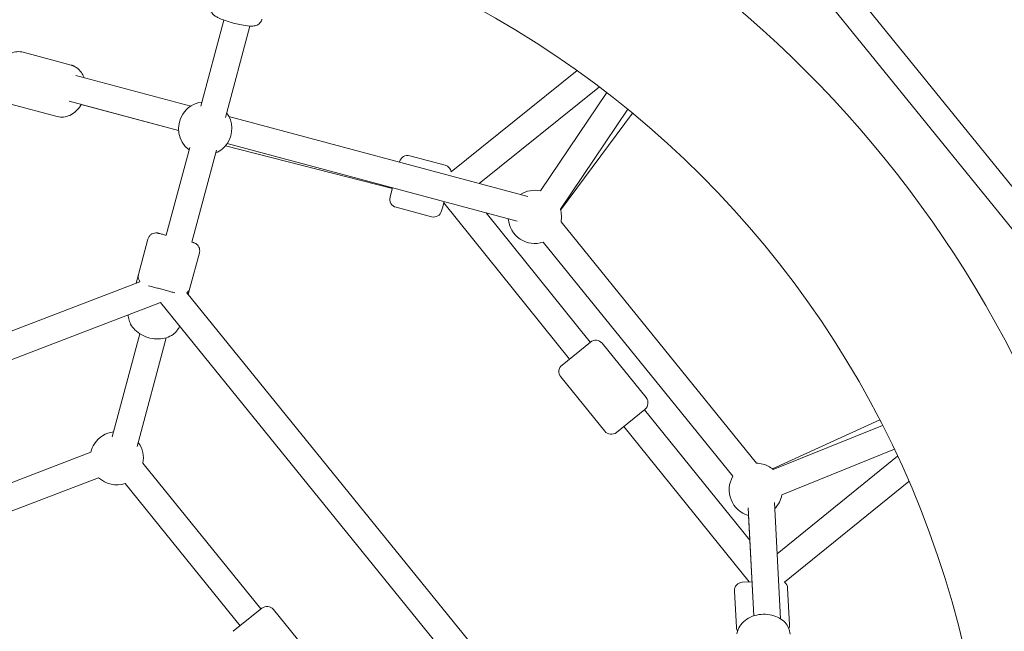
# Model space of a CAD drawing. Units: millimetres. Extents: x -13741 to 15015, y -10345 to 9282.
# Drawn here: x -3658 to -3066, y 4172 to 4539 of the extents above; entities that cross this region are included whole.
import ezdxf

# ---------------------------------------------------------------- set-up
doc = ezdxf.new("R2010")
doc.units = ezdxf.units.MM
doc.header["$LTSCALE"] = 0.2
doc.header["$MEASUREMENT"] = 0
doc.header["$PDMODE"] = 1
doc.layers.add('HAGS-Dim Plan', color=7, linetype='Continuous', lineweight=50)
doc.layers.add('HAGS-Plan', color=7, linetype='Continuous')
doc.styles.get("Standard").update_dxf_attribs({"font": 'g13f12d.shx', "height": 300})
doc.dimstyles.new('HAGS - Dim Plan', dxfattribs={"dimtxt": 300, "dimasz": 200, "dimexe": 0.18, "dimexo": 0.0625, "dimgap": 150, "dimtad": 0, "dimlfac": 0.001, "dimrnd": 0.05, "dimzin": 1, "dimdsep": 46, "dimtxsty": 'Standard', "dimblk": 'HAGS - Dim Plan arrow', "dimcen": 0.1, "dimse1": 1, "dimse2": 1, "dimclrd": 1, "dimadec": 0, "dimazin": 0, "dimtfac": 1, "dimtofl": 0, "dimtmove": 0, "dimatfit": 3, "dimfxl": 1, "dimtolj": 1, "dimtzin": 0, "dimarcsym": 0})

# ---------------------------------------------------------------- blocks, each defined once
blk = doc.blocks.new('HAGS - Dim Plan arrow')
at = {"color": 1, "lineweight": 0}
blk.add_lwpolyline([(0, 0, 0, 0.35, 0), (-1, 0, 0.015, 0.015, 0)], format="xyseb", dxfattribs=at)
blk = doc.blocks.new('*D6')
at = {"layer": 'Defpoints', "color": 0, "transparency": 16777216}
for p in [(-3212.59, 7649.16), (-502.61, -8446.09), (14756.49, -8446.09)]:
    blk.add_point(p, dxfattribs=at)
at = {"layer": 'HAGS-Dim Plan', "color": 1, "lineweight": -2, "transparency": 16777216}
for p, q in [((14756.49, 7449.16), (14756.49, 585.6)), ((14756.49, -8246.09), (14756.49, -1382.53))]:
    blk.add_line(p, q, dxfattribs=at)
at = {"layer": 'HAGS-Dim Plan', "color": 1, "lineweight": -2, "transparency": 16777216, "xscale": 200, "yscale": 200, "zscale": 200}
for p, rotation in [((14756.49, 7649.16), 90), ((14756.49, -8446.09), 270)]:
    blk.add_blockref('HAGS - Dim Plan arrow', p, dxfattribs=dict(at, rotation=rotation))
at = {"layer": 'HAGS-Dim Plan', "color": 0, "lineweight": 50, "transparency": 16777216, "insert": (14756.49, -398.47), "char_height": 300, "attachment_point": 5, "rotation": 90}
blk.add_mtext('\\A1;{\\H1.66667x;16.10m}', dxfattribs=at)
blk = doc.blocks.new('*D7')
at = {"layer": 'Defpoints', "color": 0, "transparency": 16777216}
for p in [(-13730.79, 9023.44), (13283.97, 4120.21, 23.4), (-13730.79, -3412.8, 2836.78)]:
    blk.add_point(p, dxfattribs=at)
at = {"layer": 'HAGS-Dim Plan', "color": 1, "lineweight": -2, "transparency": 16777216}
for p, q in [((-13530.79, 9023.44), (-1313.82, 9023.44)), ((13083.97, 9023.44), (867, 9023.44))]:
    blk.add_line(p, q, dxfattribs=at)
at = {"layer": 'HAGS-Dim Plan', "color": 1, "lineweight": -2, "transparency": 16777216, "xscale": 200, "yscale": 200, "zscale": 200, "rotation": 180}
blk.add_blockref('HAGS - Dim Plan arrow', (-13730.79, 9023.44), dxfattribs=at)
at = {"layer": 'HAGS-Dim Plan', "color": 1, "lineweight": -2, "transparency": 16777216, "xscale": 200, "yscale": 200, "zscale": 200}
blk.add_blockref('HAGS - Dim Plan arrow', (13283.97, 9023.44), dxfattribs=at)
at = {"layer": 'HAGS-Dim Plan', "color": 0, "lineweight": 50, "transparency": 16777216, "insert": (-223.41, 9023.44), "char_height": 300, "attachment_point": 5}
blk.add_mtext('\\A1;{\\H1.66667x;27.00m}', dxfattribs=at)
blk = doc.blocks.new('*D8')
at = {"layer": 'Defpoints', "color": 0, "transparency": 16777216}
for p in [(11784.31, 8171.91), (11784.31, 4088.32), (-12212.44, -3163.99)]:
    blk.add_point(p, dxfattribs=at)
at = {"layer": 'HAGS-Dim Plan', "color": 1, "lineweight": -2, "transparency": 16777216}
for p, q in [((-12012.44, 8171.91), (-1232.93, 8171.91)), ((11584.31, 8171.91), (804.8, 8171.91))]:
    blk.add_line(p, q, dxfattribs=at)
at = {"layer": 'HAGS-Dim Plan', "color": 1, "lineweight": -2, "transparency": 16777216, "xscale": 200, "yscale": 200, "zscale": 200, "rotation": 180}
blk.add_blockref('HAGS - Dim Plan arrow', (-12212.44, 8171.91), dxfattribs=at)
at = {"layer": 'HAGS-Dim Plan', "color": 1, "lineweight": -2, "transparency": 16777216, "xscale": 200, "yscale": 200, "zscale": 200}
blk.add_blockref('HAGS - Dim Plan arrow', (11784.31, 8171.91), dxfattribs=at)
at = {"layer": 'HAGS-Dim Plan', "color": 0, "lineweight": 50, "transparency": 16777216, "insert": (-214.06, 8171.91), "char_height": 300, "attachment_point": 5}
blk.add_mtext('\\A1;{\\H1.5x;24.00m}', dxfattribs=at)
blk = doc.blocks.new('*D9')
at = {"layer": 'Defpoints', "color": 0, "transparency": 16777216}
for p in [(-3112.94, 6090.94, 1026.19), (-245.83, -7438.97, 355.69), (13911.16, -7438.97)]:
    blk.add_point(p, dxfattribs=at)
at = {"layer": 'HAGS-Dim Plan', "color": 1, "lineweight": -2, "transparency": 16777216}
for p, q in [((13911.16, 5890.94), (13911.16, 360.05)), ((13911.16, -7238.97), (13911.16, -1708.08))]:
    blk.add_line(p, q, dxfattribs=at)
at = {"layer": 'HAGS-Dim Plan', "color": 1, "lineweight": -2, "transparency": 16777216, "xscale": 200, "yscale": 200, "zscale": 200}
for p, rotation in [((13911.16, 6090.94), 90), ((13911.16, -7438.97), 270)]:
    blk.add_blockref('HAGS - Dim Plan arrow', p, dxfattribs=dict(at, rotation=rotation))
at = {"layer": 'HAGS-Dim Plan', "color": 0, "lineweight": 50, "transparency": 16777216, "insert": (13911.16, -674.01), "char_height": 300, "attachment_point": 5, "rotation": 90}
blk.add_mtext('\\A1;{\\H1.66667x;13.55m}', dxfattribs=at)

msp = doc.modelspace()

# ---------------------------------------------------------------- linework, layer by layer
at = {"lineweight": 0}
msp.add_circle((-3665.753, 4027.819), 590.55, dxfattribs=at)
for centre, radius, start, end in [((-3665.753, 4027.819), 679.421, 78.599732, 143.400285), ((-3665.753, 4027.819), 679.421, 6.599732, 71.400285), ((-3546.268, 4473.741), 16, 97.026987, 147), ((-3546.268, 4473.741), 16, 147, 232.973013), ((-3546.268, 4473.741), 16, 327, 36.320989), ((-3546.268, 4473.741), 16, 293.679011, 327), ((-3424.613, 4452.531), 5, 75, 165), ((-3403.362, 4446.837), 5, 10.849621, 75), ((-3348.195, 4420.667), 16, 77.715828, 122.750921), ((-3430.307, 4431.281), 5, 165, 255), ((-3409.056, 4425.587), 5, 255, 345), ((-3348.195, 4420.667), 16, 349.319706, 16.957781), ((-3348.195, 4420.667), 16, 184.125904, 288.332269), ((-3311.649, 4341.589), 5, 39, 129), ((-3328.746, 4327.744), 5, 129, 219), ((-3285.217, 4308.949), 5, 309, 39), ((-3599.342, 4275.667), 16, 97.026987, 147), ((-3302.314, 4295.103), 5, 219, 309), ((-3599.342, 4275.667), 16, 147, 166.52891), ((-3599.342, 4275.667), 16, 349.319706, 36.320989), ((-3215.465, 4256.76), 16, 75, 88.680294), ((-3215.465, 4256.76), 16, 49.196291, 75), ((-3215.465, 4256.76), 16, 149.667731, 253.858735), ((-3599.342, 4275.667), 16, 226.722295, 288.332269), ((-3215.465, 4256.76), 16, 315.229478, 349.112326), ((-3223.307, 4196.205), 5, 93, 183), ((-3201.337, 4197.357), 5, 3, 51.388285), ((-3509.095, 4181.7), 5, 39, 129), ((-3222.155, 4174.235), 5, 183, 209.998939), ((-3200.185, 4175.387), 5, 336.001061, 3)]:
    msp.add_arc(centre, radius, start, end, dxfattribs=at)
for points, knots in [([(-3519.612, 4535.304), (-3521.053, 4535.401), (-3522.672, 4535.645), (-3525.71, 4536.244), (-3527.034, 4536.545), (-3529.654, 4537.214), (-3530.948, 4537.579), (-3533.44, 4538.351), (-3534.635, 4538.758), (-3536.896, 4539.614), (-3537.938, 4540.058), (-3539.507, 4540.86), (-3540.086, 4541.185), (-3541.124, 4541.966), (-3541.566, 4542.315), (-3542.414, 4543.436), (-3542.796, 4544.028), (-3543.183, 4545.506), (-3543.259, 4546.193), (-3543.142, 4547.158), (-3543.095, 4547.403), (-3543.031, 4547.643)], [0.6362265, 0.6362265, 0.6362265, 0.6362265, 1.1372997, 1.1372997, 1.4897747, 1.4897747, 1.8307929, 1.8307929, 2.1751691, 2.1751691, 2.5446016, 2.5446016, 2.7951382, 2.7951382, 2.9568893, 2.9568893, 3.0589297, 3.0589297, 3.1208457, 3.1208457, 3.1415927, 3.1415927, 3.1415927, 3.1415927]), ([(-3512.121, 4539.361), (-3512.272, 4538.798), (-3512.522, 4538.265), (-3513.136, 4537.338), (-3513.501, 4536.96), (-3514.283, 4536.308), (-3514.688, 4536.079), (-3515.532, 4535.681), (-3515.933, 4535.565), (-3516.762, 4535.37), (-3517.157, 4535.324), (-3517.909, 4535.266), (-3518.264, 4535.259), (-3518.948, 4535.267), (-3519.276, 4535.282), (-3519.612, 4535.304)], [6.28318531, 6.28318531, 6.28318531, 6.28318531, 6.33186004, 6.33186004, 6.38539184, 6.38539184, 6.45341028, 6.45341028, 6.54810293, 6.54810293, 6.67534823, 6.67534823, 6.80259352, 6.80259352, 6.91941177, 6.91941177, 6.91941177, 6.91941177]), ([(-3655.507, 4519.576), (-3656.729, 4519.903), (-3658.008, 4520.004), (-3660.566, 4519.768), (-3661.839, 4519.41), (-3664.354, 4518.272), (-3665.572, 4517.442), (-3667.86, 4515.364), (-3668.899, 4514.076), (-3670.657, 4511.195), (-3671.36, 4509.591), (-3672.347, 4506.246), (-3672.628, 4504.505), (-3672.723, 4501.037), (-3672.54, 4499.31), (-3671.668, 4496.062), (-3670.995, 4494.532), (-3669.2, 4491.956), (-3668.131, 4490.876), (-3666.464, 4489.784), (-3666.045, 4489.547), (-3665.61, 4489.339)], [6.2831853, 6.2831853, 6.2831853, 6.2831853, 6.5386223, 6.5386223, 6.8086652, 6.8086652, 7.115719, 7.115719, 7.4596653, 7.4596653, 7.8186029, 7.8186029, 8.1794597, 8.1794597, 8.53926, 8.53926, 8.8871761, 8.8871761, 9.1960125, 9.1960125, 9.2937558, 9.2937558, 9.2937558, 9.2937558]), ([(-3625.001, 4511.216), (-3625.117, 4511.272), (-3625.235, 4511.326), (-3625.473, 4511.429), (-3625.592, 4511.478), (-3625.834, 4511.573), (-3625.955, 4511.617), (-3626.2, 4511.703), (-3626.323, 4511.743), (-3626.571, 4511.82), (-3626.696, 4511.856), (-3626.821, 4511.889)], [6.1521631, 6.1521631, 6.1521631, 6.1521631, 6.17836754, 6.17836754, 6.20457198, 6.20457198, 6.23077642, 6.23077642, 6.25698087, 6.25698087, 6.28318531, 6.28318531, 6.28318531, 6.28318531]), ([(-3618.986, 4504.363), (-3619.388, 4505.427), (-3619.912, 4506.448), (-3621.411, 4508.599), (-3622.48, 4509.68), (-3624.146, 4510.771), (-3624.566, 4511.008), (-3625.001, 4511.216)], [5.50578593, 5.50578593, 5.50578593, 5.50578593, 5.74558344, 5.74558344, 6.05441981, 6.05441981, 6.1521631, 6.1521631, 6.1521631, 6.1521631]), ([(-3635.103, 4480.98), (-3633.882, 4480.652), (-3632.603, 4480.552), (-3630.044, 4480.788), (-3628.771, 4481.145), (-3626.256, 4482.284), (-3625.039, 4483.113), (-3622.751, 4485.191), (-3621.712, 4486.48), (-3620.78, 4488.006), (-3620.71, 4488.123), (-3620.641, 4488.242)], [3.1415927, 3.1415927, 3.1415927, 3.1415927, 3.3970297, 3.3970297, 3.6670725, 3.6670725, 3.9741264, 3.9741264, 4.3180727, 4.3180727, 4.3465524, 4.3465524, 4.3465524, 4.3465524]), ([(-3580.617, 4407.369), (-3580.477, 4407.891), (-3580.249, 4408.397), (-3579.655, 4409.289), (-3579.285, 4409.688), (-3578.448, 4410.342), (-3577.971, 4410.604), (-3576.971, 4410.962), (-3576.436, 4411.061), (-3575.642, 4411.08), (-3575.378, 4411.065), (-3574.985, 4411.012), (-3574.854, 4410.989), (-3574.676, 4410.95), (-3574.627, 4410.939), (-3574.561, 4410.923), (-3574.543, 4410.918), (-3574.519, 4410.912), (-3574.514, 4410.91), (-3574.507, 4410.909), (-3574.506, 4410.908), (-3574.503, 4410.908), (-3574.502, 4410.907), (-3574.5, 4410.907), (-3574.499, 4410.906), (-3574.493, 4410.905), (-3574.494, 4410.905), (-3574.493, 4410.905), (-3574.493, 4410.905), (-3574.491, 4410.904), (-3574.489, 4410.904), (-3574.477, 4410.9), (-3574.46, 4410.896), (-3574.363, 4410.87), (-3574.221, 4410.832), (-3573.728, 4410.7), (-3573.315, 4410.589), (-3572.276, 4410.311), (-3571.643, 4410.141), (-3570.533, 4409.844), (-3570.109, 4409.73), (-3569.664, 4409.611)], [0, 0, 0, 0, 1.621457, 1.621457, 3.2136237, 3.2136237, 4.8068419, 4.8068419, 6.4000227, 6.4000227, 7.1888976, 7.1888976, 7.5875527, 7.5875527, 7.736947, 7.736947, 7.7929827, 7.7929827, 7.8100115, 7.8100115, 7.8150544, 7.8150544, 7.8201211, 7.8201211, 7.8303216, 7.8303216, 7.91131, 7.91131, 7.99131, 7.99131, 8.2313197, 8.2313197, 8.9516964, 8.9516964, 11.1222741, 11.1222741, 14.1003443, 14.1003443, 17.0690102, 17.0690102, 18.7114423, 18.7114423, 18.7114423, 18.7114423]), ([(-3554.21, 4405.47), (-3554.145, 4405.453), (-3554.084, 4405.436), (-3553.666, 4405.324), (-3553.424, 4405.259), (-3553.286, 4405.222), (-3553.267, 4405.217), (-3553.251, 4405.213), (-3553.248, 4405.212), (-3553.244, 4405.211), (-3553.244, 4405.211), (-3553.241, 4405.21), (-3553.24, 4405.21), (-3553.239, 4405.21), (-3553.238, 4405.21), (-3553.234, 4405.209), (-3553.234, 4405.208), (-3553.231, 4405.208), (-3553.23, 4405.207), (-3553.223, 4405.206), (-3553.217, 4405.204), (-3553.163, 4405.189), (-3553.116, 4405.175), (-3552.997, 4405.139), (-3552.927, 4405.115), (-3552.647, 4405.016), (-3552.442, 4404.926), (-3551.765, 4404.577), (-3551.321, 4404.247), (-3550.577, 4403.479), (-3550.265, 4403.033), (-3549.803, 4402.076), (-3549.648, 4401.554), (-3549.51, 4400.501), (-3549.527, 4399.957), (-3549.65, 4399.318), (-3549.677, 4399.202), (-3549.707, 4399.087)], [5.4766291, 5.4766291, 5.4766291, 5.4766291, 5.9559137, 5.9559137, 8.9246741, 8.9246741, 9.6605718, 9.6605718, 9.9364002, 9.9364002, 10.1432569, 10.1432569, 10.1626556, 10.1626556, 10.1813145, 10.1813145, 10.1859813, 10.1859813, 10.1906559, 10.1906559, 10.2098276, 10.2098276, 10.3583822, 10.3583822, 10.5809319, 10.5809319, 11.2499129, 11.2499129, 12.866346, 12.866346, 14.4586943, 14.4586943, 16.051906, 16.051906, 17.6450871, 17.6450871, 18.00246, 18.00246, 18.00246, 18.00246]), ([(-3585.426, 4381.753), (-3585.643, 4382.032), (-3585.831, 4382.335), (-3586.215, 4383.13), (-3586.371, 4383.652), (-3586.508, 4384.705), (-3586.492, 4385.249), (-3586.369, 4385.888), (-3586.342, 4386.004), (-3586.311, 4386.119)], [13.4033648, 13.4033648, 13.4033648, 13.4033648, 14.4586943, 14.4586943, 16.051906, 16.051906, 17.6450871, 17.6450871, 18.00246, 18.00246, 18.00246, 18.00246]), ([(-3564.71, 4375.155), (-3564.834, 4375.188), (-3564.961, 4375.222), (-3565.804, 4375.448), (-3566.612, 4375.664), (-3568.329, 4376.124), (-3569.253, 4376.372), (-3571.131, 4376.875), (-3572.104, 4377.136), (-3574.008, 4377.646), (-3574.958, 4377.901), (-3576.798, 4378.394), (-3577.701, 4378.635), (-3578.508, 4378.852)], [16.5310555, 16.5310555, 16.5310555, 16.5310555, 17.0690102, 17.0690102, 20.0377591, 20.0377591, 23.0065008, 23.0065008, 25.9752407, 25.9752407, 28.9439802, 28.9439802, 32.0728172, 32.0728172, 32.0728172, 32.0728172]), ([(-3555.401, 4377.837), (-3555.541, 4377.315), (-3555.77, 4376.809), (-3556.364, 4375.918), (-3556.734, 4375.518), (-3557.171, 4375.177), (-3557.19, 4375.162), (-3557.209, 4375.148)], [0, 0, 0, 0, 1.621457, 1.621457, 3.2136237, 3.2136237, 3.2854743, 3.2854743, 3.2854743, 3.2854743]), ([(-3591.03, 4356.233), (-3591.293, 4356.725), (-3591.525, 4357.235), (-3591.919, 4358.286), (-3592.081, 4358.828), (-3592.324, 4359.936), (-3592.405, 4360.502), (-3592.459, 4361.353), (-3592.466, 4361.633), (-3592.462, 4361.913)], [2.55694783, 2.55694783, 2.55694783, 2.55694783, 2.67387679, 2.67387679, 2.79080576, 2.79080576, 2.90773472, 2.90773472, 2.96477838, 2.96477838, 2.96477838, 2.96477838]), ([(-3561.562, 4355.1), (-3561.88, 4354.29), (-3562.298, 4353.523), (-3563.557, 4351.743), (-3564.503, 4350.819), (-3566.746, 4349.21), (-3568.073, 4348.571), (-3571.017, 4347.628), (-3572.653, 4347.372), (-3576.026, 4347.29), (-3577.767, 4347.483), (-3581.157, 4348.301), (-3582.806, 4348.928), (-3585.857, 4350.579), (-3587.261, 4351.602), (-3589.48, 4353.823), (-3590.355, 4354.967), (-3591.03, 4356.233)], [0.0794778, 0.0794778, 0.0794778, 0.0794778, 0.255437, 0.255437, 0.5254799, 0.5254799, 0.8325337, 0.8325337, 1.17648, 1.17648, 1.5354176, 1.5354176, 1.8962744, 1.8962744, 2.2560747, 2.2560747, 2.5569478, 2.5569478, 2.5569478, 2.5569478]), ([(-3194.898, 4170.036), (-3194.964, 4171.299), (-3195.264, 4172.546), (-3196.279, 4174.907), (-3197.012, 4176.007), (-3198.872, 4178.047), (-3200.037, 4178.948), (-3202.721, 4180.482), (-3204.267, 4181.073), (-3207.55, 4181.854), (-3209.293, 4182.027), (-3212.779, 4181.932), (-3214.522, 4181.661), (-3217.849, 4180.681), (-3219.435, 4179.972), (-3222.255, 4178.139), (-3223.502, 4177.026), (-3225.397, 4174.523), (-3226.094, 4173.173), (-3226.618, 4171.25), (-3226.713, 4170.778), (-3226.777, 4170.3)], [0.2258337, 0.2258337, 0.2258337, 0.2258337, 0.4812707, 0.4812707, 0.7513136, 0.7513136, 1.0583674, 1.0583674, 1.4023137, 1.4023137, 1.7612513, 1.7612513, 2.1221081, 2.1221081, 2.4819084, 2.4819084, 2.8298245, 2.8298245, 3.1386609, 3.1386609, 3.2364042, 3.2364042, 3.2364042, 3.2364042])]:
    msp.add_open_spline(points, degree=3, knots=knots, dxfattribs=at)
msp.add_open_spline([(-3578.508, 4378.852), (-3579.129, 4379.018), (-3579.704, 4379.172), (-3580.21, 4379.308)], degree=3, dxfattribs=at)
at = {"layer": 'HAGS-Plan', "lineweight": 0}
for p, q in [((-3025.585, 4394.379), (-3174.108, 4577.782)), ((-3038.02, 4384.31), (-3186.543, 4567.713)), ((-3535.019, 4538.91), (-3548.862, 4487.248)), ((-3519.424, 4535.293), (-3534.122, 4480.439)), ((-3655.507, 4519.576), (-3626.821, 4511.889)), ((-3398.454, 4447.79), (-3322.718, 4508.522)), ((-3623.871, 4505.672), (-3554.924, 4487.197)), ((-3381.638, 4440.765), (-3309.373, 4498.714)), ((-3344.791, 4436.3), (-3304.926, 4495.316)), ((-3628.013, 4490.217), (-3562.227, 4472.59)), ((-3663.79, 4488.666), (-3635.103, 4480.98)), ((-3620.641, 4488.242), (-3562.227, 4472.59)), ((-3332.891, 4425.333), (-3292.357, 4485.339)), ((-3532.044, 4481.067), (-3352.393, 4432.929)), ((-3332.724, 4424.747), (-3289.471, 4482.969)), ((-3555.542, 4462.318), (-3569.664, 4409.611)), ((-3539.372, 4460.844), (-3554.21, 4405.47)), ((-3534.05, 4463.41), (-3433.759, 4437.716)), ((-3533.024, 4464.765), (-3358.784, 4418.077)), ((-3429.442, 4453.825), (-3429.505, 4453.591)), ((-3402.068, 4451.667), (-3423.318, 4457.361)), ((-3433.646, 4438.136), (-3434.653, 4434.378)), ((-3434.653, 4434.378), (-3435.136, 4432.575)), ((-3410.35, 4420.757), (-3431.601, 4426.451)), ((-3403.743, 4426.096), (-3404.227, 4424.293)), ((-3402.736, 4429.854), (-3403.743, 4426.096)), ((-3402.923, 4429.158), (-3327.352, 4335.306)), ((-3377.495, 4423.091), (-3314.917, 4345.376)), ((-3332.473, 4417.703), (-3215.096, 4272.755)), ((-3586.311, 4386.119), (-3580.617, 4407.369)), ((-3343.163, 4405.48), (-3229.274, 4264.839)), ((-3555.401, 4377.837), (-3549.707, 4399.087)), ((-3586.311, 4386.119), (-3587.717, 4380.873)), ((-3585.425, 4381.753), (-3962.276, 4237.093)), ((-3555.401, 4377.837), (-3556.392, 4374.139)), ((-3303.446, 4061.777), (-3557.209, 4375.148)), ((-3573.099, 4369.346), (-3959.795, 4220.907)), ((-3312.429, 4047.446), (-3573.099, 4369.346)), ((-3585.516, 4350.451), (-3602.108, 4288.53)), ((-3569.585, 4348.087), (-3587.086, 4282.775)), ((-3331.892, 4331.629), (-3314.795, 4345.474)), ((-3307.763, 4344.735), (-3281.331, 4312.095)), ((-3332.632, 4324.597), (-3306.2, 4291.957)), ((-3299.168, 4291.218), (-3282.071, 4305.063)), ((-3282.304, 4304.874), (-3219.128, 4226.416)), ((-3294.739, 4294.804), (-3219.535, 4201.41)), ((-3205.459, 4269.244), (-3141.023, 4298.757)), ((-3139.333, 4295.458), (-3205.01, 4268.871)), ((-3614.901, 4279.395), (-3871.88, 4180.75)), ((-3202.677, 4218.229), (-3130.281, 4276.855)), ((-3132.257, 4281.061), (-3199.754, 4253.737)), ((-3512.744, 4185.178), (-3583.62, 4272.703)), ((-3610.31, 4264.019), (-3865.004, 4166.251)), ((-3525.179, 4175.109), (-3594.31, 4260.48)), ((-3198.21, 4201.258), (-3123.511, 4261.748)), ((-3204.298, 4249.142), (-3200.636, 4179.268)), ((-3220.155, 4245.996), (-3216.748, 4180.996)), ((-3219.913, 4241.39), (-3216.748, 4180.996)), ((-3223.568, 4201.198), (-3217.823, 4201.5)), ((-3228.3, 4195.944), (-3227.148, 4173.974)), ((-3196.344, 4197.618), (-3195.192, 4175.649)), ((-3529.339, 4171.741), (-3512.241, 4185.586)), ((-3505.209, 4184.847), (-3478.778, 4152.206))]:
    msp.add_line(p, q, dxfattribs=at)

# ---------------------------------------------------------------- dimensions: what is measured, and where the dimension line sits
at = {"layer": 'HAGS-Dim Plan', "lineweight": 50}
for base, p1, p2, text, picture, middle in [((-13730.795, 9023.44), (13283.967, 4120.209, 23.399), (-13730.795, -3412.801, 2836.775), '{\\H1.66667x;<>}', '*D7', (-223.414, 9023.44)), ((11784.306, 8171.913), (-12212.436, -3163.99), (11784.306, 4088.317), '{\\H1.5x;<>}', '*D8', (-214.065, 8171.913))]:
    dim = msp.add_linear_dim(base=base, p1=p1, p2=p2, text=text, dimstyle='HAGS - Dim Plan', override={"dimpost": 'm'}, dxfattribs=at)
    dim.commit()
    dim.dimension.update_dxf_attribs({"geometry": picture, "text_midpoint": middle, "dimtype": 160})
for base, p1, p2, picture, middle in [((14756.493, -8446.09), (-3212.587, 7649.156), (-502.609, -8446.09), '*D6', (14756.493, -398.467)), ((13911.163, -7438.966), (-3112.942, 6090.938, 1026.194), (-245.835, -7438.966, 355.693), '*D9', (13911.163, -674.014))]:
    dim = msp.add_linear_dim(base=base, p1=p1, p2=p2, angle=90, text='{\\H1.66667x;<>}', dimstyle='HAGS - Dim Plan', override={"dimpost": 'm'}, dxfattribs=at)
    dim.commit()
    dim.dimension.update_dxf_attribs({"geometry": picture, "text_midpoint": middle})

doc.saveas('drawing.dxf')
